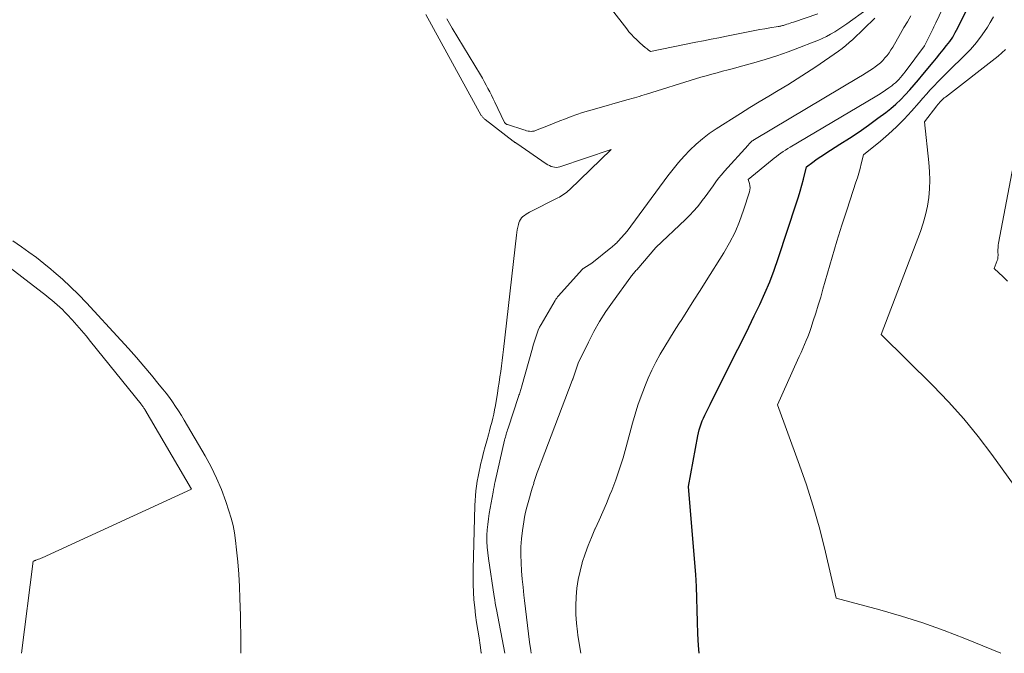
# Model space of a CAD drawing. Units: feet. Extents: x 1151672 to 1156672, y 7068870 to 7074746.
# Drawn here: x 1154090 to 1154280, y 7068870 to 7068992 of the extents above; entities that cross this region are included whole.
import ezdxf

# ---------------------------------------------------------------- set-up
doc = ezdxf.new("R2010")
doc.units = ezdxf.units.FT
doc.header["$MEASUREMENT"] = 0
doc.layers.add('Level 44', color=7, linetype='Continuous', lineweight=0)
doc.layers.add('Level 45', color=7, linetype='Continuous', lineweight=0)

msp = doc.modelspace()

# ---------------------------------------------------------------- linework, layer by layer
at = {"layer": 'Level 44', "color": 32, "linetype": 'Continuous', "lineweight": 30, "elevation": 2230, "flags": 128}
msp.add_lwpolyline([(1154221.07, 7068870), (1154220.97, 7068871.51), (1154220.86, 7068873.78), (1154220.77, 7068876.06), (1154220.71, 7068878.33), (1154220.65, 7068880.6), (1154220.56, 7068882.88), (1154220.42, 7068885.14), (1154220.25, 7068887.41), (1154219.04, 7068902.1), (1154220.82, 7068911.83), (1154220.95, 7068912.42), (1154221.09, 7068913), (1154221.27, 7068913.58), (1154221.46, 7068914.15), (1154221.47, 7068914.17), (1154221.69, 7068914.72), (1154221.91, 7068915.26), (1154222.16, 7068915.8), (1154222.42, 7068916.33), (1154222.69, 7068916.85), (1154222.95, 7068917.38), (1154223.22, 7068917.9), (1154223.48, 7068918.43), (1154228.53, 7068928.5), (1154229.59, 7068930.64), (1154230.65, 7068932.78), (1154231.69, 7068934.94), (1154232.73, 7068937.09), (1154233.72, 7068939.27), (1154234.65, 7068941.47), (1154235.49, 7068943.7), (1154236.28, 7068945.96), (1154239.8, 7068956.66), (1154240.16, 7068957.8), (1154240.5, 7068958.94), (1154240.82, 7068960.1), (1154241.13, 7068961.25), (1154241.71, 7068963.57), (1154242.93, 7068964.48), (1154243.54, 7068964.93), (1154244.16, 7068965.37), (1154244.79, 7068965.79), (1154245.43, 7068966.21), (1154248.17, 7068967.93), (1154250.02, 7068969.13), (1154251.86, 7068970.36), (1154253.67, 7068971.63), (1154255.46, 7068972.93), (1154256.96, 7068974.05), (1154257.96, 7068974.85), (1154258.93, 7068975.67), (1154259.85, 7068976.56), (1154260.73, 7068977.47), (1154261.59, 7068978.42), (1154262.43, 7068979.38), (1154263.26, 7068980.35), (1154264.09, 7068981.33), (1154266.1, 7068983.75), (1154266.75, 7068984.53), (1154267.39, 7068985.32), (1154268.03, 7068986.11), (1154268.67, 7068986.91), (1154269.27, 7068987.73), (1154269.84, 7068988.57), (1154270.35, 7068989.44), (1154270.83, 7068990.34), (1154274.3, 7068997.39)], dxfattribs=at)
at = {"layer": 'Level 45', "color": 32, "linetype": 'Continuous', "lineweight": 0, "flags": 128}
for points, elevation in [([(1154243.91, 7068993.01), (1154239.2, 7068991.45), (1154238.88, 7068991.35), (1154238.56, 7068991.24), (1154238.24, 7068991.13), (1154237.92, 7068991.02), (1154237.6, 7068990.91), (1154237.44, 7068990.86), (1154237.28, 7068990.81), (1154237.11, 7068990.77), (1154236.94, 7068990.72), (1154236.77, 7068990.69), (1154236.61, 7068990.65), (1154236.44, 7068990.62), (1154236.27, 7068990.59), (1154234.68, 7068990.33), (1154233.72, 7068990.16), (1154232.76, 7068989.99), (1154231.8, 7068989.81), (1154230.84, 7068989.63), (1154226.32, 7068988.72), (1154224.85, 7068988.43), (1154223.38, 7068988.13), (1154221.91, 7068987.84), (1154220.44, 7068987.55), (1154211.7, 7068985.8), (1154211.3, 7068986.11), (1154211.11, 7068986.27), (1154210.91, 7068986.42), (1154210.71, 7068986.58), (1154210.52, 7068986.74), (1154210.46, 7068986.78), (1154210.24, 7068986.96), (1154210.03, 7068987.15), (1154209.81, 7068987.34), (1154209.6, 7068987.53), (1154209.01, 7068988.09), (1154208.52, 7068988.57), (1154208.04, 7068989.07), (1154207.59, 7068989.59), (1154207.16, 7068990.13), (1154191.7, 7069010.05)], 2226), ([(1154198.3, 7068870), (1154198.07, 7068871.49), (1154197.78, 7068873.48), (1154197.69, 7068874.12), (1154197.51, 7068875.79), (1154197.39, 7068877.47), (1154197.38, 7068879.15), (1154197.42, 7068880.84), (1154197.58, 7068882.51), (1154197.81, 7068884.18), (1154198.17, 7068885.82), (1154198.59, 7068887.44), (1154198.61, 7068887.49), (1154199.14, 7068889.12), (1154199.72, 7068890.73), (1154200.36, 7068892.31), (1154201.05, 7068893.88), (1154201.1, 7068893.98), (1154201.84, 7068895.59), (1154202.56, 7068897.2), (1154203.25, 7068898.83), (1154203.92, 7068900.47), (1154204.26, 7068901.31), (1154205.05, 7068903.39), (1154205.79, 7068905.48), (1154206.46, 7068907.6), (1154207.07, 7068909.73), (1154208.28, 7068914.26), (1154208.78, 7068916.01), (1154209.32, 7068917.75), (1154209.91, 7068919.46), (1154210.54, 7068921.17), (1154210.62, 7068921.35), (1154211.28, 7068922.94), (1154211.99, 7068924.5), (1154212.77, 7068926.03), (1154213.61, 7068927.53), (1154214.48, 7068929.01), (1154215.37, 7068930.48), (1154216.28, 7068931.95), (1154217.19, 7068933.4), (1154217.72, 7068934.22), (1154218.9, 7068936.08), (1154220.08, 7068937.94), (1154221.27, 7068939.81), (1154222.44, 7068941.67), (1154225.81, 7068947.02), (1154226.95, 7068948.99), (1154227.99, 7068951.01), (1154228.87, 7068953.1), (1154229.64, 7068955.23), (1154230.77, 7068958.78), (1154230.86, 7068959.18), (1154230.9, 7068959.58), (1154230.85, 7068959.99), (1154230.76, 7068960.39), (1154230.49, 7068961.19), (1154235.1, 7068964.93), (1154235.52, 7068965.26), (1154235.94, 7068965.59), (1154236.37, 7068965.91), (1154236.81, 7068966.22), (1154237.25, 7068966.52), (1154237.7, 7068966.82), (1154238.15, 7068967.1), (1154238.61, 7068967.38), (1154254.92, 7068977.04), (1154255.6, 7068977.46), (1154256.27, 7068977.89), (1154256.93, 7068978.34), (1154257.58, 7068978.8), (1154258.11, 7068979.18), (1154258.48, 7068979.47), (1154258.83, 7068979.77), (1154259.17, 7068980.1), (1154259.5, 7068980.43), (1154259.81, 7068980.79), (1154260.11, 7068981.14), (1154260.4, 7068981.51), (1154260.69, 7068981.88), (1154264.39, 7068986.86), (1154265.55, 7068989.16), (1154265.69, 7068989.42), (1154265.82, 7068989.69), (1154265.96, 7068989.96), (1154266.09, 7068990.23), (1154266.23, 7068990.5), (1154266.36, 7068990.77), (1154266.49, 7068991.04), (1154266.62, 7068991.31), (1154269.74, 7068997.96)], 2228), ([(1154179.2, 7068870), (1154179.19, 7068870.08), (1154178.98, 7068871.54), (1154178.76, 7068872.99), (1154178.52, 7068874.45), (1154178.29, 7068875.9), (1154178.08, 7068877.35), (1154177.91, 7068878.81), (1154177.77, 7068880.28), (1154177.67, 7068881.75), (1154177.6, 7068883.22), (1154177.59, 7068884.69), (1154177.6, 7068886.17), (1154177.96, 7068898.45), (1154178, 7068899.39), (1154178.06, 7068900.32), (1154178.15, 7068901.25), (1154178.27, 7068902.18), (1154178.41, 7068903.11), (1154178.56, 7068904.03), (1154178.75, 7068904.95), (1154178.95, 7068905.86), (1154179.06, 7068906.34), (1154179.34, 7068907.48), (1154179.63, 7068908.63), (1154179.93, 7068909.77), (1154180.24, 7068910.9), (1154180.55, 7068912.03), (1154180.77, 7068912.83), (1154180.98, 7068913.63), (1154181.19, 7068914.43), (1154181.38, 7068915.24), (1154181.57, 7068916.04), (1154181.74, 7068916.86), (1154181.89, 7068917.67), (1154182.04, 7068918.49), (1154182.28, 7068919.99), (1154182.45, 7068921.05), (1154182.62, 7068922.11), (1154182.78, 7068923.17), (1154182.93, 7068924.23), (1154183.08, 7068925.29), (1154183.22, 7068926.35), (1154183.35, 7068927.41), (1154183.48, 7068928.48), (1154185.94, 7068950.45), (1154186.01, 7068950.97), (1154186.1, 7068951.49), (1154186.21, 7068952.01), (1154186.34, 7068952.52), (1154186.42, 7068952.8), (1154186.55, 7068953.15), (1154186.72, 7068953.48), (1154186.94, 7068953.76), (1154187.2, 7068954.03), (1154187.51, 7068954.26), (1154187.81, 7068954.48), (1154188.14, 7068954.68), (1154188.47, 7068954.86), (1154193.92, 7068957.63), (1154194.21, 7068957.79), (1154194.51, 7068957.96), (1154194.8, 7068958.14), (1154195.08, 7068958.32), (1154195.35, 7068958.52), (1154195.62, 7068958.73), (1154195.88, 7068958.95), (1154196.13, 7068959.18), (1154204.19, 7068966.94), (1154194.31, 7068963.62), (1154193.98, 7068963.54), (1154193.64, 7068963.5), (1154193.29, 7068963.52), (1154192.95, 7068963.58), (1154192.62, 7068963.69), (1154192.29, 7068963.83), (1154191.98, 7068963.99), (1154191.68, 7068964.18), (1154185.99, 7068968.08), (1154185.91, 7068968.13), (1154185.82, 7068968.19), (1154185.74, 7068968.25), (1154185.66, 7068968.31), (1154185.58, 7068968.37), (1154185.5, 7068968.43), (1154185.42, 7068968.49), (1154185.34, 7068968.55), (1154179.93, 7068972.7), (1154179.82, 7068972.78), (1154179.72, 7068972.87), (1154179.62, 7068972.96), (1154179.52, 7068973.06), (1154179.43, 7068973.16), (1154179.34, 7068973.27), (1154179.27, 7068973.38), (1154179.19, 7068973.5), (1154168.5, 7068992.9)], 2222), ([(1154253.39, 7068993.92), (1154249.47, 7068991.09), (1154248.72, 7068990.57), (1154247.95, 7068990.06), (1154247.16, 7068989.59), (1154246.36, 7068989.13), (1154245.55, 7068988.7), (1154244.72, 7068988.3), (1154243.88, 7068987.92), (1154243.03, 7068987.57), (1154240.41, 7068986.55), (1154238.23, 7068985.73), (1154236.03, 7068984.96), (1154233.81, 7068984.26), (1154231.57, 7068983.61), (1154228.77, 7068982.83), (1154227.71, 7068982.54), (1154226.66, 7068982.26), (1154225.6, 7068981.98), (1154224.55, 7068981.7), (1154223.49, 7068981.42), (1154222.44, 7068981.13), (1154221.4, 7068980.82), (1154220.35, 7068980.51), (1154210.98, 7068977.58), (1154210.51, 7068977.44), (1154210.04, 7068977.29), (1154209.57, 7068977.15), (1154209.09, 7068977.01), (1154208.62, 7068976.87), (1154208.15, 7068976.74), (1154207.67, 7068976.6), (1154207.2, 7068976.47), (1154200.93, 7068974.72), (1154199.81, 7068974.39), (1154198.68, 7068974.04), (1154197.57, 7068973.66), (1154196.47, 7068973.26), (1154195.37, 7068972.84), (1154194.27, 7068972.42), (1154193.18, 7068971.99), (1154192.08, 7068971.56), (1154189.6, 7068970.57), (1154189.33, 7068970.49), (1154189.05, 7068970.43), (1154188.76, 7068970.42), (1154188.48, 7068970.44), (1154188.19, 7068970.49), (1154187.9, 7068970.55), (1154187.62, 7068970.62), (1154187.34, 7068970.71), (1154184.2, 7068971.71), (1154184.1, 7068971.74), (1154184.01, 7068971.79), (1154183.92, 7068971.84), (1154183.83, 7068971.91), (1154183.75, 7068971.98), (1154183.68, 7068972.06), (1154183.62, 7068972.14), (1154183.57, 7068972.24), (1154181.78, 7068976.04), (1154181.46, 7068976.71), (1154181.14, 7068977.38), (1154180.8, 7068978.04), (1154180.46, 7068978.69), (1154180.11, 7068979.34), (1154179.76, 7068979.99), (1154179.39, 7068980.63), (1154179.02, 7068981.27), (1154173.61, 7068990.3), (1154172.56, 7068992.05)], 2224), ([(1154188.76, 7068870), (1154188.69, 7068870.57), (1154188.47, 7068872.17), (1154188.26, 7068873.77), (1154188.05, 7068875.37), (1154187.85, 7068876.97), (1154187.66, 7068878.58), (1154187.48, 7068880.18), (1154187.37, 7068881.19), (1154187.21, 7068882.74), (1154187.06, 7068884.29), (1154186.94, 7068885.85), (1154186.83, 7068887.4), (1154186.79, 7068888.96), (1154186.81, 7068890.51), (1154186.92, 7068892.05), (1154187.11, 7068893.6), (1154187.36, 7068895.27), (1154187.52, 7068896.21), (1154187.71, 7068897.15), (1154187.93, 7068898.09), (1154188.17, 7068899.01), (1154188.44, 7068899.94), (1154188.71, 7068900.86), (1154188.99, 7068901.77), (1154189.27, 7068902.69), (1154189.32, 7068902.84), (1154189.63, 7068903.82), (1154189.96, 7068904.8), (1154190.31, 7068905.78), (1154190.67, 7068906.75), (1154196.67, 7068922.48), (1154196.68, 7068922.5), (1154196.69, 7068922.52), (1154196.69, 7068922.54), (1154196.7, 7068922.56), (1154196.74, 7068922.65), (1154196.75, 7068922.67), (1154196.75, 7068922.69), (1154196.76, 7068922.71), (1154196.77, 7068922.73), (1154196.8, 7068922.82), (1154196.81, 7068922.84), (1154196.82, 7068922.86), (1154196.83, 7068922.88), (1154196.83, 7068922.91), (1154197.83, 7068925.82), (1154199.78, 7068929.89), (1154200.81, 7068931.89), (1154201.91, 7068933.85), (1154203.12, 7068935.74), (1154204.4, 7068937.59), (1154207.95, 7068942.43), (1154208.08, 7068942.61), (1154208.22, 7068942.78), (1154208.36, 7068942.96), (1154208.5, 7068943.13), (1154208.64, 7068943.3), (1154208.78, 7068943.46), (1154208.92, 7068943.63), (1154209.07, 7068943.8), (1154212.73, 7068948.08), (1154218.48, 7068953.49), (1154219.26, 7068954.27), (1154220.02, 7068955.06), (1154220.74, 7068955.9), (1154221.43, 7068956.75), (1154221.69, 7068957.1), (1154222.23, 7068957.8), (1154222.75, 7068958.52), (1154223.26, 7068959.24), (1154223.76, 7068959.97), (1154224.26, 7068960.69), (1154224.79, 7068961.4), (1154225.35, 7068962.08), (1154225.93, 7068962.75), (1154230.53, 7068967.79), (1154230.72, 7068968.04), (1154230.82, 7068968.16), (1154230.93, 7068968.27), (1154231.04, 7068968.37), (1154231.16, 7068968.47), (1154231.18, 7068968.48), (1154231.31, 7068968.57), (1154231.45, 7068968.67), (1154231.59, 7068968.76), (1154231.73, 7068968.84), (1154251.75, 7068980.78), (1154252.47, 7068981.21), (1154253.19, 7068981.66), (1154253.89, 7068982.12), (1154254.59, 7068982.59), (1154254.92, 7068982.82), (1154255.43, 7068983.2), (1154255.93, 7068983.61), (1154256.39, 7068984.06), (1154256.82, 7068984.54), (1154257.22, 7068985.04), (1154257.61, 7068985.56), (1154257.96, 7068986.1), (1154258.3, 7068986.65), (1154259.81, 7068989.26), (1154260.47, 7068990.39), (1154261.13, 7068991.52), (1154261.79, 7068992.64)], 2226), ([(1154279.08, 7068870), (1154272.21, 7068872.82), (1154268.18, 7068874.38), (1154264.11, 7068875.84), (1154259.98, 7068877.15), (1154255.82, 7068878.34), (1154247.45, 7068880.58), (1154245.38, 7068889.47), (1154244.26, 7068893.89), (1154243.03, 7068898.28), (1154241.64, 7068902.62), (1154240.15, 7068906.93), (1154236.13, 7068917.83), (1154239.99, 7068926.38), (1154240.33, 7068927.13), (1154240.67, 7068927.89), (1154241.02, 7068928.64), (1154241.36, 7068929.4), (1154241.69, 7068930.16), (1154242, 7068930.92), (1154242.29, 7068931.7), (1154242.56, 7068932.48), (1154243.04, 7068933.94), (1154243.53, 7068935.46), (1154244, 7068936.98), (1154244.46, 7068938.51), (1154244.9, 7068940.05), (1154245.77, 7068943.15), (1154246.66, 7068946.24), (1154247.57, 7068949.31), (1154248.53, 7068952.37), (1154249.52, 7068955.43), (1154251.24, 7068960.64), (1154251.52, 7068961.51), (1154251.78, 7068962.39), (1154252.03, 7068963.27), (1154252.26, 7068964.15), (1154252.7, 7068965.92), (1154255.93, 7068968.55), (1154257.51, 7068969.9), (1154259.05, 7068971.3), (1154260.51, 7068972.78), (1154261.92, 7068974.31), (1154263.37, 7068975.97), (1154264.09, 7068976.78), (1154264.8, 7068977.58), (1154265.53, 7068978.38), (1154266.25, 7068979.17), (1154266.99, 7068979.96), (1154267.74, 7068980.73), (1154268.5, 7068981.49), (1154269.27, 7068982.24), (1154272, 7068984.86), (1154273.26, 7068986.16), (1154274.45, 7068987.53), (1154275.52, 7068988.98), (1154276.53, 7068990.48), (1154277.06, 7068991.35), (1154277.72, 7068992.48)], 2232), ([(1154183.7, 7068870), (1154182.1, 7068878.41), (1154181.98, 7068879.03), (1154181.87, 7068879.65), (1154181.77, 7068880.27), (1154181.67, 7068880.9), (1154180.55, 7068888.25), (1154180.41, 7068889.34), (1154180.31, 7068890.43), (1154180.27, 7068891.52), (1154180.27, 7068892.62), (1154180.27, 7068892.72), (1154180.32, 7068893.76), (1154180.41, 7068894.81), (1154180.54, 7068895.85), (1154180.7, 7068896.88), (1154181.45, 7068900.99), (1154181.54, 7068901.5), (1154181.64, 7068902.02), (1154181.75, 7068902.53), (1154181.87, 7068903.04), (1154183.67, 7068910.98), (1154183.74, 7068911.27), (1154183.81, 7068911.57), (1154183.89, 7068911.86), (1154183.97, 7068912.15), (1154184.06, 7068912.44), (1154184.15, 7068912.74), (1154184.24, 7068913.02), (1154184.33, 7068913.31), (1154186.36, 7068919.44), (1154186.43, 7068919.66), (1154186.5, 7068919.88), (1154186.57, 7068920.1), (1154186.64, 7068920.32), (1154186.71, 7068920.54), (1154186.77, 7068920.76), (1154186.84, 7068920.98), (1154186.9, 7068921.2), (1154189.02, 7068928.69), (1154189.18, 7068929.28), (1154189.36, 7068929.87), (1154189.53, 7068930.45), (1154189.72, 7068931.04), (1154189.92, 7068931.61), (1154190.15, 7068932.18), (1154190.41, 7068932.72), (1154190.7, 7068933.26), (1154193.39, 7068937.87), (1154193.54, 7068938.11), (1154193.7, 7068938.34), (1154193.87, 7068938.56), (1154194.05, 7068938.77), (1154198.59, 7068943.85), (1154198.62, 7068943.89), (1154198.66, 7068943.93), (1154198.7, 7068943.97), (1154198.74, 7068944), (1154198.79, 7068944.03), (1154198.83, 7068944.06), (1154198.87, 7068944.09), (1154198.92, 7068944.12), (1154200.45, 7068945.05), (1154204.12, 7068948), (1154204.27, 7068948.12), (1154204.42, 7068948.25), (1154204.57, 7068948.38), (1154204.71, 7068948.51), (1154204.82, 7068948.61), (1154205.02, 7068948.8), (1154205.22, 7068948.99), (1154205.41, 7068949.18), (1154205.59, 7068949.38), (1154207.24, 7068951.19), (1154215.06, 7068961.87), (1154216.06, 7068963.17), (1154217.09, 7068964.43), (1154218.18, 7068965.65), (1154219.31, 7068966.83), (1154220.5, 7068967.94), (1154221.74, 7068969), (1154223.04, 7068969.98), (1154224.38, 7068970.9), (1154229.02, 7068973.87), (1154230.82, 7068975), (1154232.64, 7068976.12), (1154234.46, 7068977.22), (1154236.3, 7068978.3), (1154238.13, 7068979.39), (1154239.95, 7068980.5), (1154241.73, 7068981.67), (1154243.5, 7068982.85), (1154247.87, 7068985.87), (1154248.59, 7068986.39), (1154249.29, 7068986.94), (1154249.96, 7068987.52), (1154250.61, 7068988.12), (1154254.88, 7068992.22)], 2224), ([(1154282.53, 7068901.12), (1154277.4, 7068908.23), (1154274.75, 7068911.72), (1154271.99, 7068915.11), (1154269.06, 7068918.36), (1154266.03, 7068921.51), (1154256.1, 7068931.31), (1154263.63, 7068951.13), (1154264.17, 7068952.73), (1154264.63, 7068954.35), (1154264.98, 7068956), (1154265.24, 7068957.67), (1154265.38, 7068959.35), (1154265.45, 7068961.04), (1154265.41, 7068962.73), (1154265.28, 7068964.41), (1154264.45, 7068972.27), (1154266.78, 7068975.32), (1154266.97, 7068975.56), (1154267.16, 7068975.79), (1154267.36, 7068976.01), (1154267.57, 7068976.23), (1154267.78, 7068976.44), (1154268.01, 7068976.65), (1154268.23, 7068976.84), (1154268.47, 7068977.03), (1154278.59, 7068984.89), (1154279.32, 7068985.5), (1154280.01, 7068986.15)], 2234), ([(1154280.39, 7068941.61), (1154279.54, 7068942.41), (1154277.83, 7068944.01), (1154278.42, 7068945.56), (1154278.46, 7068945.69), (1154278.5, 7068945.82), (1154278.52, 7068945.95), (1154278.54, 7068946.09), (1154278.55, 7068946.22), (1154278.55, 7068946.36), (1154278.56, 7068946.5), (1154278.56, 7068946.63), (1154278.54, 7068947.22), (1154278.55, 7068947.65), (1154278.57, 7068948.08), (1154278.62, 7068948.51), (1154278.68, 7068948.93), (1154285.31, 7068983.93)], 2236), ([(1154089.1, 7068949.35), (1154090.73, 7068948.23), (1154092.19, 7068947.19), (1154093.63, 7068946.13), (1154095.04, 7068945.02), (1154096.43, 7068943.89), (1154096.99, 7068943.42), (1154098.62, 7068942), (1154100.21, 7068940.54), (1154101.74, 7068939.02), (1154103.23, 7068937.46), (1154109.85, 7068930.28), (1154111.36, 7068928.62), (1154112.85, 7068926.94), (1154114.3, 7068925.24), (1154115.74, 7068923.52), (1154117.26, 7068921.66), (1154117.92, 7068920.85), (1154118.56, 7068920.03), (1154119.19, 7068919.2), (1154119.8, 7068918.36), (1154120.4, 7068917.51), (1154120.98, 7068916.65), (1154121.53, 7068915.77), (1154122.07, 7068914.88), (1154126.07, 7068908.01), (1154127.22, 7068905.88), (1154128.28, 7068903.72), (1154129.21, 7068901.49), (1154130.05, 7068899.22), (1154130.65, 7068897.43), (1154131.08, 7068896.02), (1154131.45, 7068894.59), (1154131.72, 7068893.15), (1154131.93, 7068891.68), (1154132.13, 7068889.93), (1154132.37, 7068887.59), (1154132.56, 7068885.23), (1154132.69, 7068882.88), (1154132.77, 7068880.52), (1154132.85, 7068877.25), (1154132.88, 7068875.55), (1154132.91, 7068873.86), (1154132.94, 7068872.16), (1154132.96, 7068870.47), (1154132.96, 7068870)], 2222), ([(1154086, 7068946.11), (1154095.55, 7068938.78), (1154096.08, 7068938.36), (1154096.6, 7068937.93), (1154097.12, 7068937.5), (1154097.63, 7068937.05), (1154098.13, 7068936.6), (1154098.62, 7068936.13), (1154099.09, 7068935.65), (1154099.56, 7068935.16), (1154100.48, 7068934.14), (1154101.39, 7068933.12), (1154102.29, 7068932.09), (1154103.17, 7068931.05), (1154104.04, 7068929.99), (1154113.75, 7068917.93), (1154113.85, 7068917.81), (1154113.94, 7068917.68), (1154114.04, 7068917.56), (1154114.13, 7068917.43), (1154114.21, 7068917.3), (1154114.3, 7068917.17), (1154114.38, 7068917.04), (1154114.46, 7068916.9), (1154123.45, 7068901.59), (1154094.74, 7068888.4), (1154094.51, 7068888.3), (1154094.28, 7068888.2), (1154094.05, 7068888.11), (1154093.81, 7068888.02), (1154093.52, 7068887.91), (1154093.43, 7068887.87), (1154093.35, 7068887.84), (1154093.26, 7068887.81), (1154093.18, 7068887.78), (1154093.01, 7068887.71), (1154090.75, 7068870)], 2224)]:
    msp.add_lwpolyline(points, dxfattribs=dict(at, elevation=elevation))

doc.saveas('drawing.dxf')
